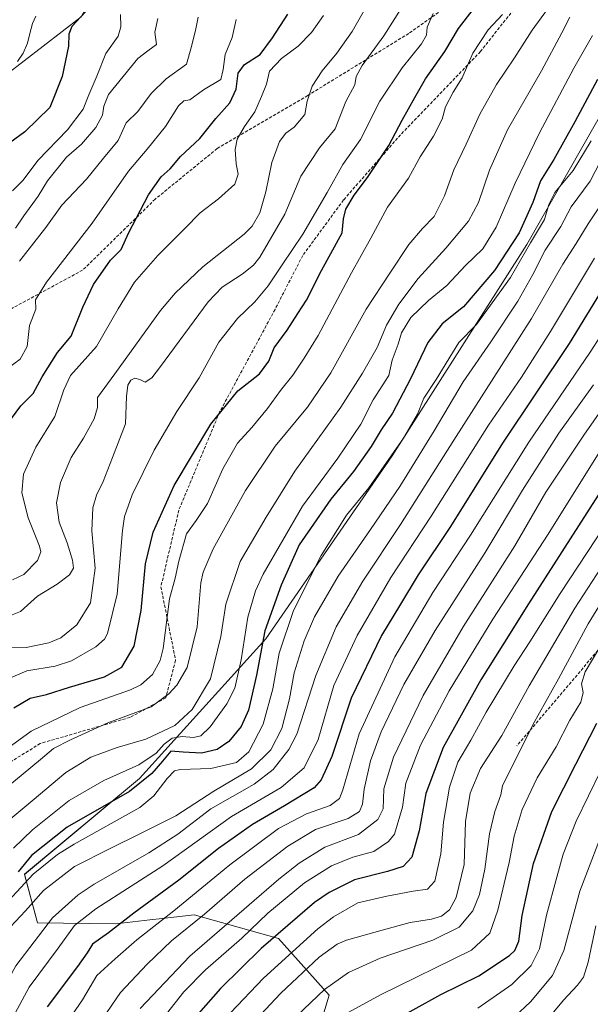
# Model space of a CAD drawing. Units: metres. Extents: x 600085 to 603513, y 4766179 to 4768543.
# Drawn here: x 602026 to 602211, y 4767013 to 4767332 of the extents above; entities that cross this region are included whole.
import ezdxf

# ---------------------------------------------------------------- set-up
doc = ezdxf.new("R2010")
doc.units = ezdxf.units.M
doc.header["$MEASUREMENT"] = 0
doc.linetypes.add('TRAZOSX2', pattern=[1.5, 1, -0.5])
for name, color, linetype, lineweight in [('Arbolado forestal CxS', 92, 'Continuous', 0), ('Corriente natural lineal', 142, 'Continuous', 13), ('Curva de nivel maestra', 36, 'Continuous', 30), ('Curva de nivel normal', 36, 'Continuous', 0), ('Senda', 19, 'TRAZOSX2', 0)]:
    doc.layers.add(name, color=color, linetype=linetype, lineweight=lineweight)

# ---------------------------------------------------------------- blocks, each defined once
blk = doc.blocks.new('*U150')
at = {"layer": 'Arbolado forestal CxS', "color": 92, "linetype": 'Continuous', "lineweight": 0}
blk.add_polyline3d([(602117.9703, 4766989.1529, 876.0739), (602125.9167, 4767015.7021, 869.0743), (602109.4891, 4767034.0741, 854.8255), (602099.8725, 4767036.7791, 848.8303), (602082.1649, 4767041.7597, 837.4996), (602071.8133, 4767040.5943, 833.6173), (602067.7907, 4767040.1415, 831.9775), (602056.7607, 4767038.9003, 828.2078), (602031.3177, 4767039.2167, 816.8608), (602027.1333, 4767054.9065, 808.3741), (602064.4361, 4767086.0017, 802.9559), (602105.4107, 4767131.2983, 804.9692), (602146.4295, 4767190.5669, 808.7586), (602190.0835, 4767259.0819, 809.5231), (602230.4319, 4767329.8599, 806.8066)], dxfattribs=at)
blk = doc.blocks.new('*U158')
at = {"layer": 'Curva de nivel normal', "color": 36, "linetype": 'Continuous', "lineweight": 0}
blk.add_polyline3d([(602211.7, 4767213.55, 835), (602200.53, 4767197.89, 835), (602188.7, 4767179.44, 835), (602176.58, 4767159.24, 835), (602160.37, 4767133.93, 835), (602150.19, 4767116.45, 835), (602142.83, 4767101.11, 835), (602139.32, 4767091.7, 835), (602137.36, 4767082.5, 835), (602136.75, 4767077.65, 835), (602135.78, 4767075.32, 835), (602132.09, 4767073.03, 835), (602121.53, 4767069.48, 835), (602112.52, 4767064.03, 835), (602098.58, 4767053.32, 835), (602085.45, 4767041.99, 835), (602074.84, 4767033.32, 835), (602066.89, 4767025.79, 835), (602058.29, 4767016.6, 835), (602043.48, 4766995.12, 835)], dxfattribs=at)
blk = doc.blocks.new('*U159')
at = {"layer": 'Curva de nivel normal', "color": 36, "linetype": 'Continuous', "lineweight": 0}
blk.add_polyline3d([(602058.19, 4767333.63, 730), (602058.36, 4767329.63, 730), (602057.46, 4767326.63, 730), (602053.52, 4767320.97, 730), (602050.56, 4767313.63, 730), (602047.99, 4767307.64, 730), (602046.1, 4767302.98, 730), (602041, 4767296.31, 730), (602031.4, 4767286.31, 730), (602026.63, 4767279.9, 730), (602023.24, 4767276.47, 730)], dxfattribs=at)
blk = doc.blocks.new('*U160')
at = {"layer": 'Curva de nivel normal', "color": 36, "linetype": 'Continuous', "lineweight": 0}
blk.add_polyline3d([(602021.55, 4767218.94, 745), (602025.72, 4767221.94, 745), (602027.9, 4767226.07, 745), (602028.7, 4767232.79, 745), (602030.74, 4767238.18, 745), (602030.61, 4767241.2, 745), (602034.26, 4767246.9, 745), (602049.03, 4767266.02, 745), (602060.83, 4767282.9, 745), (602066.9, 4767289.98, 745), (602072.87, 4767297.31, 745), (602077.01, 4767304.06, 745), (602078.79, 4767305.64, 745), (602080.7, 4767305.95, 745), (602085.14, 4767309.19, 745), (602090.79, 4767312.63, 745), (602091.53, 4767315.8, 745), (602092.17, 4767320.74, 745), (602094.43, 4767326.19, 745), (602095.73, 4767332.05, 745)], dxfattribs=at)
blk = doc.blocks.new('*U161')
at = {"layer": 'Curva de nivel normal', "color": 36, "linetype": 'Continuous', "lineweight": 0}
blk.add_polyline3d([(602023.16, 4767150.36, 755), (602026.88, 4767152.11, 755), (602031.33, 4767156.67, 755), (602032.35, 4767159.45, 755), (602031.93, 4767161.34, 755), (602028.27, 4767170.45, 755), (602026.17, 4767178.64, 755), (602026.8, 4767184.6, 755), (602030.78, 4767193.35, 755), (602036.98, 4767203.32, 755), (602039.86, 4767212.03, 755), (602042.03, 4767216.66, 755), (602050.45, 4767225.98, 755), (602057.5, 4767238.19, 755), (602062.76, 4767246.84, 755), (602070.3, 4767255.52, 755), (602079.16, 4767264.31, 755), (602084.1, 4767269.39, 755), (602090.09, 4767273.93, 755), (602095.3, 4767278.66, 755), (602096.46, 4767281.86, 755), (602095.79, 4767285.23, 755), (602095.46, 4767289.89, 755), (602096.12, 4767293.22, 755), (602098.45, 4767297.35, 755), (602101.82, 4767302.08, 755), (602103.98, 4767307.03, 755), (602105.58, 4767311.09, 755), (602106.63, 4767315.28, 755), (602110.51, 4767319.42, 755), (602115.94, 4767323.36, 755), (602120.22, 4767327.85, 755), (602124.1, 4767333.31, 755)], dxfattribs=at)
blk = doc.blocks.new('*U164')
at = {"layer": 'Curva de nivel normal', "color": 36, "linetype": 'Continuous', "lineweight": 0}
blk.add_polyline3d([(602216.95, 4767158.44, 860), (602205.66, 4767141.18, 860), (602190.82, 4767115.99, 860), (602181.96, 4767099.88, 860), (602175.09, 4767089.24, 860), (602171.75, 4767081.22, 860), (602170.25, 4767071.99, 860), (602169.73, 4767058.1, 860), (602167.18, 4767047.42, 860), (602165.03, 4767043.38, 860), (602162.38, 4767041.32, 860), (602159.2, 4767040.37, 860), (602152.2, 4767039.25, 860), (602143.2, 4767036.82, 860), (602131.54, 4767033.61, 860), (602128.54, 4767032.3, 860), (602122.68, 4767028, 860), (602110.3, 4767016.39, 860), (602102.02, 4767007.65, 860)], dxfattribs=at)
blk = doc.blocks.new('*U168')
at = {"layer": 'Curva de nivel normal', "color": 36, "linetype": 'Continuous', "lineweight": 0}
blk.add_polyline3d([(602221.37, 4767177, 855), (602200.87, 4767146, 855), (602191.09, 4767130.32, 855), (602185.98, 4767122.54, 855), (602176.94, 4767107.5, 855), (602171.93, 4767098.39, 855), (602167.73, 4767091.3, 855), (602164.98, 4767083.16, 855), (602163.09, 4767071.85, 855), (602162.22, 4767061.55, 855), (602160.27, 4767052.7, 855), (602157.87, 4767050.13, 855), (602153.26, 4767049.44, 855), (602144.67, 4767047.86, 855), (602135.22, 4767045.72, 855), (602127.37, 4767041.17, 855), (602122.33, 4767037.24, 855), (602104.69, 4767021.2, 855), (602093.92, 4767010.03, 855)], dxfattribs=at)
blk = doc.blocks.new('*U175')
at = {"layer": 'Curva de nivel normal', "color": 36, "linetype": 'Continuous', "lineweight": 0}
blk.add_polyline3d([(602212.01, 4767254.71, 820), (602197.79, 4767230.91, 820), (602188.35, 4767216.13, 820), (602177.66, 4767200.51, 820), (602159.05, 4767171.07, 820), (602146, 4767151.18, 820), (602135.03, 4767132.35, 820), (602127.51, 4767116.14, 820), (602122.37, 4767098.67, 820), (602117.88, 4767089.42, 820), (602110.39, 4767083.09, 820), (602094.31, 4767073.69, 820), (602071.97, 4767057.67, 820), (602050.19, 4767043.72, 820), (602043.31, 4767038.34, 820), (602038.02, 4767030.99, 820), (602028.63, 4767018.32, 820), (602017.07, 4766996.99, 820)], dxfattribs=at)
blk = doc.blocks.new('*U177')
at = {"layer": 'Curva de nivel normal', "color": 36, "linetype": 'Continuous', "lineweight": 0}
blk.add_polyline3d([(602220.72, 4767239.8, 830), (602210.62, 4767224.15, 830), (602190.71, 4767195.04, 830), (602171.86, 4767164.91, 830), (602159.65, 4767146.24, 830), (602147.26, 4767125.39, 830), (602135.74, 4767100.5, 830), (602130.4, 4767082.29, 830), (602129.28, 4767079.51, 830), (602126.32, 4767077.19, 830), (602118.57, 4767074.49, 830), (602109.52, 4767069.78, 830), (602093.7, 4767058.04, 830), (602075.6, 4767043.07, 830), (602063.51, 4767033.69, 830), (602056.53, 4767027.56, 830), (602050.61, 4767022.09, 830), (602045.88, 4767014.25, 830), (602040.21, 4767005.91, 830)], dxfattribs=at)
blk = doc.blocks.new('*U179')
at = {"layer": 'Curva de nivel normal', "color": 36, "linetype": 'Continuous', "lineweight": 0}
blk.add_polyline3d([(602012.02, 4767088.92, 780), (602029.22, 4767101.35, 780), (602045.16, 4767108.96, 780), (602061.43, 4767114.71, 780), (602064.79, 4767116.36, 780), (602068.61, 4767119.64, 780), (602071.15, 4767124.27, 780), (602072.13, 4767128.16, 780), (602074.16, 4767144.26, 780), (602075.94, 4767150.9, 780), (602077.13, 4767156.45, 780), (602079.68, 4767165.27, 780), (602082.81, 4767169.6, 780), (602086.52, 4767175.16, 780), (602091.45, 4767186.36, 780), (602096.26, 4767194.64, 780), (602100.82, 4767199.78, 780), (602105.94, 4767205.97, 780), (602110.21, 4767211.72, 780), (602114.21, 4767216.69, 780), (602117.89, 4767222.26, 780), (602122.38, 4767229.59, 780), (602133.25, 4767249.86, 780), (602139.52, 4767261.18, 780), (602144.84, 4767271.21, 780), (602151.72, 4767280.65, 780), (602155.53, 4767287.49, 780), (602159.83, 4767294.2, 780), (602162.66, 4767299.77, 780), (602163.76, 4767303.73, 780), (602166.2, 4767308.53, 780), (602169.11, 4767313.15, 780), (602172.6, 4767321.12, 780), (602177.56, 4767328.64, 780), (602182.21, 4767333.63, 780)], dxfattribs=at)
blk = doc.blocks.new('*U181')
at = {"layer": 'Curva de nivel normal', "color": 36, "linetype": 'Continuous', "lineweight": 0}
blk.add_polyline3d([(602210.98, 4767292.75, 805), (602205.11, 4767283.09, 805), (602199.16, 4767276, 805), (602197.26, 4767272.05, 805), (602195.89, 4767267.25, 805), (602191.31, 4767259.65, 805), (602184.85, 4767248.42, 805), (602173.75, 4767233.13, 805), (602168.08, 4767227.31, 805), (602160.65, 4767215.38, 805), (602156.63, 4767209.26, 805), (602154.57, 4767204.04, 805), (602150.11, 4767196.36, 805), (602138.81, 4767180.22, 805), (602131.6, 4767171.31, 805), (602123.39, 4767158.23, 805), (602114.38, 4767140.49, 805), (602109.72, 4767126.64, 805), (602107.71, 4767115.04, 805), (602104.53, 4767103.62, 805), (602099.92, 4767094.65, 805), (602095.87, 4767091.2, 805), (602087.6, 4767089.19, 805), (602077.63, 4767088.87, 805), (602075.78, 4767088.47, 805), (602073.41, 4767085.95, 805), (602069.06, 4767080.31, 805), (602064.52, 4767076.58, 805), (602043.21, 4767064.64, 805), (602037.75, 4767061.39, 805), (602029.88, 4767054.97, 805), (602019.12, 4767043.43, 805)], dxfattribs=at)
blk = doc.blocks.new('*U182')
at = {"layer": 'Curva de nivel normal', "color": 36, "linetype": 'Continuous', "lineweight": 0}
blk.add_polyline3d([(602024.15, 4767264.44, 735), (602026.87, 4767268.35, 735), (602031.53, 4767274.78, 735), (602034.54, 4767279.72, 735), (602040.76, 4767287.38, 735), (602045.53, 4767291.63, 735), (602050.27, 4767296.98, 735), (602052.4, 4767301.04, 735), (602052.79, 4767303.89, 735), (602054.39, 4767307.7, 735), (602063.81, 4767319.38, 735), (602067.13, 4767321.93, 735), (602069.94, 4767323.9, 735), (602069.42, 4767327.89, 735), (602070.38, 4767332.35, 735)], dxfattribs=at)
blk = doc.blocks.new('*U185')
at = {"layer": 'Curva de nivel normal', "color": 36, "linetype": 'Continuous', "lineweight": 0}
blk.add_polyline3d([(602213.62, 4767191.64, 845), (602197.05, 4767165.22, 845), (602179.06, 4767137.63, 845), (602164.94, 4767114.35, 845), (602155.62, 4767096.78, 845), (602150.84, 4767084.44, 845), (602149.7, 4767076.63, 845), (602147.16, 4767067.91, 845), (602145.24, 4767065.52, 845), (602140.45, 4767062.32, 845), (602133.64, 4767060.46, 845), (602126.73, 4767057.7, 845), (602117.96, 4767052.1, 845), (602106.02, 4767042.32, 845), (602097.58, 4767034.24, 845), (602085.84, 4767024, 845), (602078.75, 4767016.84, 845), (602070.36, 4767006.08, 845)], dxfattribs=at)
blk = doc.blocks.new('*U187')
at = {"layer": 'Curva de nivel normal', "color": 36, "linetype": 'Continuous', "lineweight": 0}
blk.add_polyline3d([(602025.48, 4767253.64, 740), (602034.06, 4767264.64, 740), (602039.2, 4767271.88, 740), (602047.21, 4767280.27, 740), (602052.7, 4767287.08, 740), (602057.47, 4767292.78, 740), (602060.03, 4767298.51, 740), (602063.84, 4767302.18, 740), (602068.14, 4767308.05, 740), (602073.04, 4767312.8, 740), (602079.65, 4767317.54, 740), (602081.24, 4767323.3, 740), (602082.67, 4767328.97, 740), (602083.42, 4767332.84, 740)], dxfattribs=at)
blk = doc.blocks.new('*U188')
at = {"layer": 'Curva de nivel normal', "color": 36, "linetype": 'Continuous', "lineweight": 0}
blk.add_polyline3d([(602137.72, 4767335.66, 760), (602133.47, 4767328.19, 760), (602128.4, 4767321.08, 760), (602123.68, 4767315.36, 760), (602120.44, 4767310.4, 760), (602118.77, 4767305.61, 760), (602118.01, 4767301.2, 760), (602114.58, 4767297.1, 760), (602111.89, 4767295.17, 760), (602109.83, 4767292.48, 760), (602107.4, 4767285.67, 760), (602105.42, 4767276.15, 760), (602103.46, 4767269.31, 760), (602100.99, 4767265.04, 760), (602098.41, 4767262.41, 760), (602084.95, 4767251.86, 760), (602075.94, 4767243.35, 760), (602071.19, 4767237.66, 760), (602056.42, 4767217.12, 760), (602050.82, 4767209.46, 760), (602050.77, 4767206.25, 760), (602049.74, 4767202.61, 760), (602046.22, 4767196.26, 760), (602042.21, 4767190, 760), (602038.72, 4767181.91, 760), (602037.52, 4767175.32, 760), (602038.38, 4767169.13, 760), (602040.91, 4767162.39, 760), (602042.7, 4767156.8, 760), (602042.95, 4767154.2, 760), (602041.74, 4767152.05, 760), (602037.72, 4767149, 760), (602031.26, 4767145.06, 760), (602028.04, 4767142.12, 760), (602025.78, 4767140.15, 760), (602022.59, 4767138.79, 760)], dxfattribs=at)
blk = doc.blocks.new('*U192')
at = {"layer": 'Curva de nivel normal', "color": 36, "linetype": 'Continuous', "lineweight": 0}
blk.add_polyline3d([(602115.51, 4767009.05, 865), (602124.41, 4767017.56, 865), (602132.21, 4767023.04, 865), (602142.5, 4767027.76, 865), (602159.57, 4767033.57, 865), (602168.18, 4767037.8, 865), (602172.55, 4767043.08, 865), (602174.76, 4767048.41, 865), (602176.44, 4767056.59, 865), (602178.02, 4767068.03, 865), (602179.71, 4767075.32, 865), (602181.68, 4767080.65, 865), (602182.25, 4767083.65, 865), (602192.14, 4767103.54, 865), (602200.34, 4767118.28, 865), (602210.04, 4767136.09, 865), (602216.94, 4767147.34, 865)], dxfattribs=at)
blk = doc.blocks.new('*U197')
at = {"layer": 'Curva de nivel normal', "color": 36, "linetype": 'Continuous', "lineweight": 0}
blk.add_polyline3d([(602211.42, 4767326.86, 795), (602205.33, 4767316.25, 795), (602194.24, 4767295.34, 795), (602186.37, 4767279, 795), (602180.2, 4767264.71, 795), (602175.78, 4767257.7, 795), (602170.18, 4767252.26, 795), (602164.11, 4767245.85, 795), (602158.14, 4767240.91, 795), (602152.51, 4767235.42, 795), (602149.4, 4767230.46, 795), (602148.31, 4767226.76, 795), (602146.41, 4767221.55, 795), (602145.28, 4767216.66, 795), (602140.2, 4767208.69, 795), (602136.27, 4767200.87, 795), (602128.79, 4767189.81, 795), (602117.31, 4767174.21, 795), (602104.52, 4767152.2, 795), (602102.01, 4767146.8, 795), (602099.52, 4767138.32, 795), (602097.36, 4767124.48, 795), (602095.32, 4767115.31, 795), (602092.77, 4767110.15, 795), (602087.35, 4767102.7, 795), (602084.26, 4767099.79, 795), (602081.88, 4767099.24, 795), (602078.3, 4767099.55, 795), (602074.96, 4767099.06, 795), (602072.43, 4767097.14, 795), (602069.81, 4767094.17, 795), (602064.15, 4767090.41, 795), (602052.78, 4767085.29, 795), (602041.54, 4767078.8, 795), (602029.69, 4767069.38, 795), (602023.48, 4767063.36, 795)], dxfattribs=at)
blk = doc.blocks.new('*U199')
at = {"layer": 'Curva de nivel normal', "color": 36, "linetype": 'Continuous', "lineweight": 0}
blk.add_polyline3d([(602196.78, 4767335.35, 785), (602191.83, 4767328.62, 785), (602186.12, 4767319.6, 785), (602180.26, 4767310.98, 785), (602174.84, 4767301.31, 785), (602170.43, 4767291.66, 785), (602166.45, 4767283.27, 785), (602163.35, 4767274.84, 785), (602160.07, 4767268.16, 785), (602156.2, 4767264.3, 785), (602151.76, 4767259.04, 785), (602145.63, 4767249.78, 785), (602138, 4767238.1, 785), (602126.55, 4767217.52, 785), (602118.92, 4767206.36, 785), (602108.47, 4767193.71, 785), (602098.84, 4767179.36, 785), (602088.28, 4767160.47, 785), (602085.02, 4767152.9, 785), (602084.35, 4767149.45, 785), (602083.08, 4767135.19, 785), (602079.88, 4767121.91, 785), (602076.54, 4767116.21, 785), (602073.92, 4767113.37, 785), (602068.21, 4767109.16, 785), (602054.13, 4767104.07, 785), (602042.04, 4767098.56, 785), (602036.52, 4767095.74, 785), (602032.23, 4767092.09, 785), (602021.06, 4767082.88, 785)], dxfattribs=at)
blk = doc.blocks.new('*U200')
at = {"layer": 'Curva de nivel normal', "color": 36, "linetype": 'Continuous', "lineweight": 0}
blk.add_polyline3d([(602021.31, 4767128.31, 765), (602027.6, 4767128.4, 765), (602034.97, 4767129.93, 765), (602038.9, 4767131.56, 765), (602044.1, 4767135.81, 765), (602048.53, 4767142.97, 765), (602050.05, 4767154.12, 765), (602048.94, 4767166.24, 765), (602049.28, 4767173.74, 765), (602050.45, 4767177.79, 765), (602052.61, 4767182.28, 765), (602055.69, 4767190.04, 765), (602059.87, 4767200.93, 765), (602060.2, 4767209.83, 765), (602060.58, 4767213.45, 765), (602061.6, 4767215.12, 765), (602062.88, 4767215.75, 765), (602064.47, 4767215.38, 765), (602066.25, 4767214.46, 765), (602068.43, 4767215.92, 765), (602071.21, 4767219.53, 765), (602086.66, 4767240.56, 765), (602091.27, 4767245.22, 765), (602097.67, 4767249.53, 765), (602101.42, 4767252.38, 765), (602103.41, 4767254.97, 765), (602111.56, 4767268.9, 765), (602116.77, 4767281.23, 765), (602122.77, 4767290.38, 765), (602127.86, 4767296.61, 765), (602131.4, 4767305.4, 765), (602134.29, 4767310.88, 765), (602134.74, 4767313.55, 765), (602136.66, 4767317.11, 765), (602143.7, 4767326.76, 765), (602149.33, 4767335.55, 765)], dxfattribs=at)
blk = doc.blocks.new('*U201')
at = {"layer": 'Curva de nivel normal', "color": 36, "linetype": 'Continuous', "lineweight": 0}
blk.add_polyline3d([(602204.02, 4767332.8, 790), (602201.45, 4767327.69, 790), (602194.82, 4767315.44, 790), (602183.8, 4767296.28, 790), (602177.98, 4767283.14, 790), (602174.45, 4767272.71, 790), (602171.19, 4767266.7, 790), (602163.87, 4767257.94, 790), (602154.87, 4767248.03, 790), (602148.53, 4767239.8, 790), (602144.53, 4767232.98, 790), (602141.58, 4767225.7, 790), (602136.76, 4767217.42, 790), (602129.78, 4767206.31, 790), (602114.79, 4767185.61, 790), (602105.46, 4767170.68, 790), (602097.1, 4767156.34, 790), (602092.43, 4767142.5, 790), (602090.83, 4767131.99, 790), (602087.45, 4767118.32, 790), (602081.46, 4767108.32, 790), (602075.86, 4767103.13, 790), (602066.5, 4767098.72, 790), (602057.15, 4767096.01, 790), (602048.61, 4767092.9, 790), (602040.55, 4767087.94, 790), (602029.54, 4767078.71, 790), (602021.17, 4767071.72, 790)], dxfattribs=at)
blk = doc.blocks.new('*U202')
at = {"layer": 'Curva de nivel normal', "color": 36, "linetype": 'Continuous', "lineweight": 0}
blk.add_polyline3d([(602159.73, 4767333.97, 770), (602157.78, 4767329.55, 770), (602157.56, 4767326.98, 770), (602155.92, 4767324.12, 770), (602149.6, 4767316.37, 770), (602142.43, 4767305.54, 770), (602136.16, 4767293.1, 770), (602130.4, 4767285.05, 770), (602125.36, 4767275.98, 770), (602117.4, 4767262.44, 770), (602110.65, 4767252.49, 770), (602106.14, 4767245.67, 770), (602101.85, 4767240.56, 770), (602096.17, 4767235.06, 770), (602090.16, 4767227.38, 770), (602083.76, 4767215.83, 770), (602076.5, 4767204.98, 770), (602069.2, 4767192.45, 770), (602062.06, 4767177.95, 770), (602059.55, 4767170.96, 770), (602058.87, 4767166.4, 770), (602057.16, 4767145.72, 770), (602054.03, 4767132.99, 770), (602053.05, 4767131.12, 770), (602050.18, 4767128.65, 770), (602042.32, 4767124.17, 770), (602037.02, 4767122.43, 770), (602027.88, 4767120.88, 770), (602018.42, 4767116.92, 770)], dxfattribs=at)
blk = doc.blocks.new('*U204')
at = {"layer": 'Curva de nivel normal', "color": 36, "linetype": 'Continuous', "lineweight": 0}
blk.add_polyline3d([(602217.06, 4767276.4, 815), (602209.97, 4767265.74, 815), (602206.06, 4767259.46, 815), (602201.83, 4767252.7, 815), (602191.58, 4767235.07, 815), (602166.39, 4767195.64, 815), (602149.1, 4767168.31, 815), (602136.83, 4767149.98, 815), (602128.26, 4767135.18, 815), (602121.64, 4767119.33, 815), (602115.47, 4767100.38, 815), (602112.83, 4767095.43, 815), (602107.8, 4767088.87, 815), (602101.62, 4767084.11, 815), (602087.55, 4767076.11, 815), (602076.87, 4767067.96, 815), (602067.45, 4767061.91, 815), (602049.65, 4767051.72, 815), (602044.51, 4767048.23, 815), (602036.16, 4767040.85, 815), (602024.3, 4767025.22, 815), (602013.67, 4767005.86, 815)], dxfattribs=at)
blk = doc.blocks.new('*U207')
at = {"layer": 'Curva de nivel normal', "color": 36, "linetype": 'Continuous', "lineweight": 0}
blk.add_polyline3d([(602218.78, 4767295.31, 810), (602210.68, 4767279.64, 810), (602204.44, 4767271.31, 810), (602201.16, 4767264.98, 810), (602196.03, 4767257.31, 810), (602192.09, 4767249.42, 810), (602187.2, 4767240.72, 810), (602178.41, 4767227.55, 810), (602169.45, 4767214.59, 810), (602160.04, 4767198.64, 810), (602148.85, 4767180.64, 810), (602139.42, 4767166.65, 810), (602128.84, 4767151.59, 810), (602121.21, 4767138.38, 810), (602117.85, 4767130.59, 810), (602114.65, 4767120.28, 810), (602113.09, 4767111.8, 810), (602110.61, 4767102.19, 810), (602107.02, 4767095.32, 810), (602100.74, 4767089.13, 810), (602088.55, 4767081.9, 810), (602076.21, 4767073.92, 810), (602064.77, 4767068.15, 810), (602054.92, 4767063.24, 810), (602043.28, 4767057.47, 810), (602033.3, 4767049.7, 810), (602027.42, 4767043.02, 810), (602020.97, 4767036.21, 810)], dxfattribs=at)
blk = doc.blocks.new('*U208')
at = {"layer": 'Curva de nivel normal', "color": 36, "linetype": 'Continuous', "lineweight": 0}
blk.add_polyline3d([(602233.56, 4767233.07, 840), (602208.56, 4767197.33, 840), (602196.32, 4767178.75, 840), (602186.2, 4767161.39, 840), (602169.44, 4767135.11, 840), (602156.44, 4767112.92, 840), (602146.79, 4767092.91, 840), (602143.71, 4767082.58, 840), (602143.46, 4767076.17, 840), (602141.74, 4767072.65, 840), (602135.46, 4767067.83, 840), (602124.59, 4767063.72, 840), (602116.19, 4767058.53, 840), (602109.6, 4767053.3, 840), (602080.79, 4767028.38, 840), (602064.6, 4767011.39, 840)], dxfattribs=at)
blk = doc.blocks.new('*U209')
at = {"layer": 'Curva de nivel maestra', "color": 36, "linetype": 'Continuous', "lineweight": 30}
blk.add_polyline3d([(602219.68, 4767187.82, 850), (602209.62, 4767172.11, 850), (602190.64, 4767142.65, 850), (602182.36, 4767129.32, 850), (602175.18, 4767117.99, 850), (602162.99, 4767095.99, 850), (602157.32, 4767081.16, 850), (602155.12, 4767069.03, 850), (602152.75, 4767060.5, 850), (602149.96, 4767057.44, 850), (602144.87, 4767055.79, 850), (602134.2, 4767053.11, 850), (602125.91, 4767049.03, 850), (602121.21, 4767045.78, 850), (602103.88, 4767030.88, 850), (602090.67, 4767017.93, 850), (602083.56, 4767009.74, 850)], dxfattribs=at)
blk = doc.blocks.new('*U212')
at = {"layer": 'Curva de nivel maestra', "color": 36, "linetype": 'Continuous', "lineweight": 30}
blk.add_polyline3d([(602023.64, 4767108.91, 775), (602028.88, 4767112.07, 775), (602034.21, 4767113.23, 775), (602041.65, 4767115.58, 775), (602053.04, 4767118.98, 775), (602058.72, 4767122.12, 775), (602062.64, 4767128.87, 775), (602064.93, 4767140.46, 775), (602066.36, 4767155.52, 775), (602068.88, 4767165.84, 775), (602075.62, 4767180.94, 775), (602087.52, 4767200.84, 775), (602096.31, 4767211.66, 775), (602103.36, 4767217.15, 775), (602106.37, 4767221.31, 775), (602108.07, 4767225.64, 775), (602112.3, 4767231.31, 775), (602115.78, 4767236.71, 775), (602118.58, 4767241, 775), (602123.51, 4767250.68, 775), (602130.16, 4767262.93, 775), (602130.63, 4767267.41, 775), (602131.34, 4767270.5, 775), (602134.05, 4767275.11, 775), (602138.41, 4767280.77, 775), (602145.29, 4767291.14, 775), (602149.65, 4767299.43, 775), (602153.73, 4767306.73, 775), (602157.2, 4767312.84, 775), (602163.46, 4767321.64, 775), (602167.95, 4767329.11, 775), (602172.69, 4767335.3, 775)], dxfattribs=at)
blk = doc.blocks.new('*U215')
at = {"layer": 'Curva de nivel maestra', "color": 36, "linetype": 'Continuous', "lineweight": 30}
blk.add_polyline3d([(602049.83, 4767337.61, 725), (602042.48, 4767329.78, 725), (602041.46, 4767327.23, 725), (602041.32, 4767323.36, 725), (602039.28, 4767313.54, 725), (602035.26, 4767303.52, 725), (602027.17, 4767295.61, 725), (602018.98, 4767289.64, 725)], dxfattribs=at)
blk = doc.blocks.new('*U218')
at = {"layer": 'Curva de nivel maestra', "color": 36, "linetype": 'Continuous', "lineweight": 30}
blk.add_polyline3d([(602020.18, 4767199.02, 750), (602025.88, 4767206.84, 750), (602029.86, 4767210.81, 750), (602032.77, 4767216.18, 750), (602037.78, 4767224.04, 750), (602042.19, 4767229.35, 750), (602045.97, 4767238.77, 750), (602049.48, 4767246.08, 750), (602054.97, 4767253.98, 750), (602058.5, 4767257.52, 750), (602060.84, 4767262.8, 750), (602067.31, 4767275.18, 750), (602071.42, 4767280.98, 750), (602074.32, 4767283.64, 750), (602077.76, 4767287.64, 750), (602084, 4767293.46, 750), (602089.19, 4767299.89, 750), (602093.73, 4767305.07, 750), (602095.76, 4767309.47, 750), (602096.47, 4767314.59, 750), (602098.44, 4767317.47, 750), (602103.54, 4767320.65, 750), (602107.56, 4767326.04, 750), (602112.58, 4767333.8, 750)], dxfattribs=at)
blk = doc.blocks.new('*U219')
at = {"layer": 'Curva de nivel maestra', "color": 36, "linetype": 'Continuous', "lineweight": 30}
blk.add_polyline3d([(602213.02, 4767312.6, 800), (602205.69, 4767298.83, 800), (602198.84, 4767286.63, 800), (602194.56, 4767279.71, 800), (602192, 4767272.75, 800), (602187.61, 4767262.9, 800), (602179.62, 4767250.66, 800), (602169.5, 4767238.94, 800), (602162.61, 4767233.39, 800), (602157.93, 4767227.31, 800), (602152.38, 4767215.5, 800), (602146.46, 4767204.42, 800), (602142.8, 4767199.06, 800), (602139.62, 4767193.57, 800), (602133.87, 4767185.5, 800), (602126.55, 4767176.48, 800), (602116.21, 4767161.7, 800), (602110.35, 4767148.7, 800), (602105.1, 4767133.86, 800), (602102.36, 4767119.45, 800), (602099.73, 4767108.15, 800), (602097.39, 4767102.86, 800), (602093.43, 4767097.99, 800), (602089.64, 4767095.4, 800), (602084.48, 4767094.14, 800), (602078.62, 4767094.53, 800), (602074.54, 4767094.79, 800), (602071.88, 4767091.55, 800), (602068.36, 4767087.63, 800), (602061.14, 4767081.72, 800), (602040.98, 4767070.15, 800), (602029.33, 4767060.99, 800), (602025.08, 4767055.76, 800)], dxfattribs=at)

msp = doc.modelspace()

# ---------------------------------------------------------------- linework, layer by layer
at = {"layer": 'Arbolado forestal CxS', "color": 92, "linetype": 'Continuous', "lineweight": 0}
for points in [[(601719.51, 4767008.48, 713.86), (601731.45, 4767026.04, 715.83), (601742.63, 4767035.6, 716.28), (601773.73, 4767040.44, 714.95), (601792.08, 4767054.2, 715.34), (601812.75, 4767074.87, 716.53), (601833.42, 4767093.4, 722.04), (601860.35, 4767144.41, 718.29), (601873.01, 4767172.64, 719.89), (601907.08, 4767215.47, 719.6), (601971.33, 4767275.83, 721.64), (602045.42, 4767332.86, 727.37), (602086.45, 4767407.69, 725.28), (602111.13, 4767468.35, 729.05), (602124.18, 4767510.55, 729.53), (602143.5, 4767541.49, 728.49)], [(602111.13, 4767468.35, 729.05), (602086.45, 4767407.69, 725.28), (602045.42, 4767332.86, 727.37), (601971.33, 4767275.83, 721.64), (601907.08, 4767215.47, 719.6), (601873.01, 4767172.64, 719.89), (601860.35, 4767144.41, 718.29), (601833.42, 4767093.4, 722.04), (601812.75, 4767074.87, 716.53), (601792.08, 4767054.2, 715.34), (601773.73, 4767040.44, 714.95), (601742.63, 4767035.6, 716.28)], [(602111.13, 4767468.35, 729.05), (602086.45, 4767407.69, 725.28), (602045.42, 4767332.86, 727.37), (601971.33, 4767275.83, 721.64), (601907.08, 4767215.47, 719.6), (601873.01, 4767172.64, 719.89), (601860.35, 4767144.41, 718.29), (601833.42, 4767093.4, 722.04), (601812.75, 4767074.87, 716.53), (601792.08, 4767054.2, 715.34), (601773.73, 4767040.44, 714.95), (601742.63, 4767035.6, 716.28)], [(602045.42, 4767332.86, 727.37), (601971.33, 4767275.83, 721.64), (601907.08, 4767215.47, 719.6), (601873.01, 4767172.64, 719.89), (601860.35, 4767144.41, 718.29), (601833.42, 4767093.4, 722.04), (601812.75, 4767074.87, 716.53), (601792.08, 4767054.2, 715.34), (601773.73, 4767040.44, 714.95), (601742.63, 4767035.6, 716.28), (601742.63, 4767035.6, 716.28), (601722.24, 4767052.78, 729.62), (601721.53, 4767072.02, 734.32), (601771.05, 4767101.39, 726.41), (601793.61, 4767128.35, 729.58), (601810.36, 4767161.59, 730.79), (601813.75, 4767195.3, 734.21), (601822.73, 4767212.42, 733.67), (601854.81, 4767225.96, 728.39), (601894.01, 4767254.47, 728.61), (601907.55, 4767289.39, 730.73), (601927.62, 4767293.91, 726.38), (601986.14, 4767343.55, 727.6)], [(602230.43, 4767329.86, 806.81), (602190.08, 4767259.08, 809.52), (602146.43, 4767190.57, 808.76), (602105.41, 4767131.3, 804.97), (602064.44, 4767086, 802.96), (602027.13, 4767054.91, 808.37), (602031.32, 4767039.22, 816.86), (602056.76, 4767038.9, 828.21), (602067.79, 4767040.14, 831.98), (602071.81, 4767040.59, 833.62), (602082.16, 4767041.76, 837.5), (602099.87, 4767036.78, 848.83), (602109.49, 4767034.07, 854.83), (602125.92, 4767015.7, 869.07), (602117.97, 4766989.15, 876.07)], [(602230.43, 4767329.86, 806.81), (602190.08, 4767259.08, 809.52), (602146.43, 4767190.57, 808.76), (602105.41, 4767131.3, 804.97), (602064.44, 4767086, 802.96), (602027.13, 4767054.91, 808.37), (602031.32, 4767039.22, 816.86), (602056.76, 4767038.9, 828.21), (602067.79, 4767040.14, 831.98), (602071.81, 4767040.59, 833.62), (602082.16, 4767041.76, 837.5), (602099.87, 4767036.78, 848.83), (602109.49, 4767034.07, 854.83), (602125.92, 4767015.7, 869.07), (602117.97, 4766989.15, 876.07)], [(602230.43, 4767329.86, 806.81), (602190.08, 4767259.08, 809.52), (602146.43, 4767190.57, 808.76), (602105.41, 4767131.3, 804.97), (602064.44, 4767086, 802.96), (602027.13, 4767054.91, 808.37), (602031.32, 4767039.22, 816.86), (602056.76, 4767038.9, 828.21), (602067.79, 4767040.14, 831.98), (602071.81, 4767040.59, 833.62), (602082.16, 4767041.76, 837.5), (602099.87, 4767036.78, 848.83), (602109.49, 4767034.07, 854.83), (602125.92, 4767015.7, 869.07), (602117.97, 4766989.15, 876.07)]]:
    msp.add_polyline3d(points, dxfattribs=at)
at = {"layer": 'Corriente natural lineal', "color": 142, "linetype": 'Continuous', "lineweight": 13}
msp.add_polyline3d([(602030.81, 4767333.12, 722.25), (602029.63, 4767330.72, 722.41), (602028.86, 4767327.55, 722.43), (602028.09, 4767324.38, 722.42), (602026.64, 4767321.14, 722.27), (602024.79, 4767318.43, 722.14)], dxfattribs=at)
at = {"layer": 'Curva de nivel maestra', "color": 36, "linetype": 'Continuous', "lineweight": 30}
for points in [[(602219.49, 4767252.64, 825), (602203.86, 4767226.98, 825), (602182.16, 4767194.64, 825), (602165.29, 4767167.64, 825), (602154.89, 4767151.98, 825), (602148.76, 4767141.98, 825), (602142.96, 4767132.32, 825), (602133.13, 4767111.99, 825), (602126.86, 4767093.14, 825), (602123.41, 4767085.54, 825), (602121.14, 4767082.93, 825), (602111.42, 4767077.14, 825), (602101.03, 4767071.05, 825), (602090, 4767063.25, 825), (602077.17, 4767053.05, 825), (602062.56, 4767042.35, 825), (602054.3, 4767035.93, 825), (602049.1, 4767032.3, 825), (602047.46, 4767029.48, 825), (602044.32, 4767024.99, 825), (602034.4, 4767011.99, 825)], [(602144.2, 4767005.99, 875), (602162.2, 4767015.95, 875), (602174.52, 4767021.98, 875), (602184.47, 4767028.56, 875), (602186.18, 4767030.26, 875), (602187.47, 4767033.27, 875), (602188.62, 4767041.51, 875), (602192.23, 4767058.46, 875), (602198.19, 4767075.27, 875), (602205.96, 4767090.67, 875), (602212.78, 4767103.92, 875)]]:
    msp.add_polyline3d(points, dxfattribs=at)
at = {"layer": 'Curva de nivel normal', "color": 36, "linetype": 'Continuous', "lineweight": 0}
for points in [[(602132.14, 4767010.1, 870), (602142.61, 4767015.84, 870), (602172.2, 4767030.3, 870), (602178.11, 4767035.87, 870), (602180.68, 4767043.27, 870), (602184.33, 4767058.78, 870), (602185.94, 4767067.29, 870), (602188.6, 4767075.88, 870), (602193.51, 4767086.2, 870), (602199.66, 4767096.28, 870), (602204.08, 4767104.85, 870), (602207.6, 4767110.74, 870), (602208.43, 4767113.88, 870), (602207.82, 4767116.63, 870), (602208.99, 4767120.54, 870), (602213.81, 4767128.52, 870)], [(602174.2, 4767011.54, 880), (602185.2, 4767019.15, 880), (602191.54, 4767025.32, 880), (602194.2, 4767030.73, 880), (602196.5, 4767041.69, 880), (602199.84, 4767053.97, 880), (602201.88, 4767061.43, 880), (602206.16, 4767072.17, 880), (602214.14, 4767088.56, 880)], [(602186.25, 4767008.79, 885), (602191.26, 4767013.55, 885), (602198.4, 4767022.13, 885), (602202.09, 4767030.18, 885), (602207.28, 4767049.43, 885), (602216.53, 4767073.47, 885)], [(602194.61, 4767005.27, 890), (602201.99, 4767014.15, 890), (602206.57, 4767018.99, 890), (602208.54, 4767021.6, 890), (602209.98, 4767026.42, 890), (602212.48, 4767038.16, 890)]]:
    msp.add_polyline3d(points, dxfattribs=at)
at = {"layer": 'Senda', "color": 19, "linetype": 'TRAZOSX2', "lineweight": 0}
for points in [[(602689.58, 4767536.8), (602647.25, 4767510.34), (602612.19, 4767493.48), (602592.68, 4767481.57), (602564.56, 4767465.36), (602528.51, 4767451.14), (602512.31, 4767445.19), (602495.77, 4767435.6), (602479.24, 4767423.69), (602452.78, 4767410.13), (602432.27, 4767398.56), (602416.07, 4767385), (602397.88, 4767365.48), (602383.65, 4767343.99), (602358.19, 4767302.31), (602328.09, 4767261.3), (602303.62, 4767226.58), (602290.72, 4767211.03), (602270.21, 4767190.2), (602237.8, 4767155.14), (602222.92, 4767138.93), (602186.87, 4767096.6)], [(602202.58, 4767388.36), (602206.29, 4767368.25), (602195.18, 4767347.08), (602175.07, 4767321.68), (602149.14, 4767294.69), (602130.62, 4767273.53), (602117.39, 4767255.54), (602108.39, 4767238.07), (602090.4, 4767204.74), (602077.17, 4767172.99), (602071.35, 4767148.12), (602076.11, 4767124.3), (602072.94, 4767112.13), (602061.3, 4767105.78), (602032.19, 4767097.32), (601998.86, 4767076.68), (601982.13, 4767066.55)], [(602176.13, 4767344.7), (602151.78, 4767327.5), (602118.98, 4767307.39), (602089.61, 4767290.2), (602069.5, 4767273.79), (602045.95, 4767250.77), (602022.93, 4767238.34), (601992.77, 4767229.34), (601972.4, 4767220.61), (601963.93, 4767211.09), (601955.46, 4767193.09), (601939.06, 4767172.19), (601923.71, 4767128.8), (601910.48, 4767099.17), (601910.75, 4767096.52), (601926.36, 4767097.58), (601957.05, 4767103.67), (601985.89, 4767114.78), (602009.97, 4767129.33), (602021.34, 4767133.56), (602007.32, 4767118.48), (601994.62, 4767093.61), (601982.13, 4767066.55)]]:
    msp.add_lwpolyline(points, dxfattribs=at)

# ---------------------------------------------------------------- block references
at = {"layer": 'Arbolado forestal CxS', "color": 92, "linetype": 'Continuous', "lineweight": 0}
msp.add_blockref('*U150', (0, 0), dxfattribs=at)
at = {"layer": 'Curva de nivel maestra', "color": 36, "linetype": 'Continuous', "lineweight": 30}
for name in ['*U209', '*U219', '*U212', '*U218', '*U215']:
    msp.add_blockref(name, (0, 0), dxfattribs=at)
at = {"layer": 'Curva de nivel normal', "color": 36, "linetype": 'Continuous', "lineweight": 0}
for name in ['*U185', '*U168', '*U164', '*U192', '*U175', '*U204', '*U207', '*U181', '*U177', '*U158', '*U208', '*U197', '*U201', '*U199', '*U179', '*U202', '*U200', '*U188', '*U161', '*U160', '*U187', '*U182', '*U159']:
    msp.add_blockref(name, (0, 0), dxfattribs=at)

doc.saveas('drawing.dxf')
